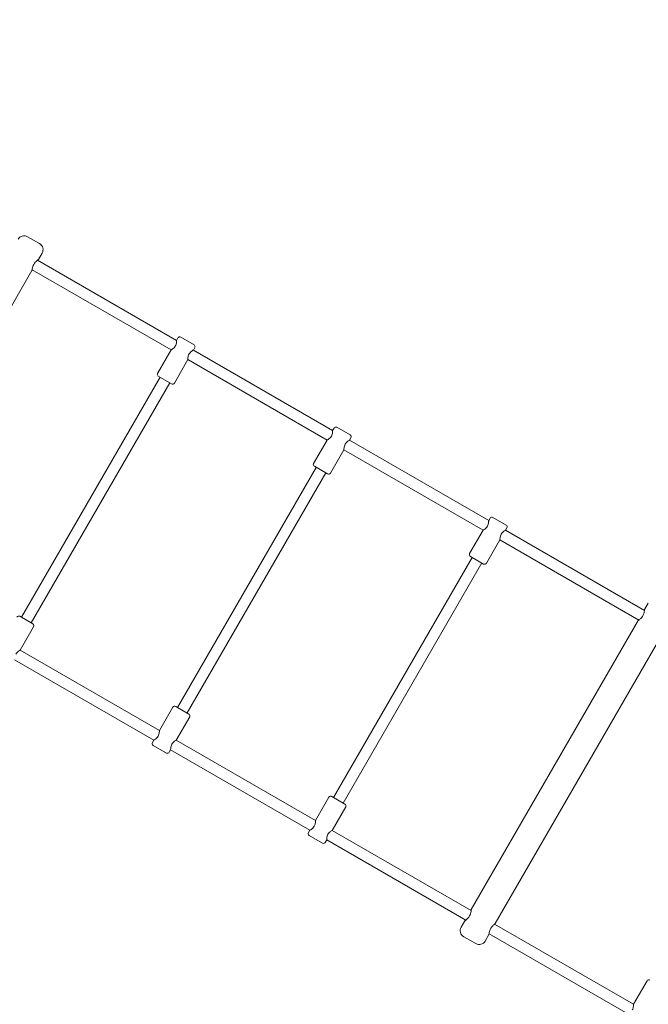
# Model space of a CAD drawing. Units: millimetres. Extents: x 7107 to 23423, y 3727 to 17003.
# Drawn here: x 9957 to 10864, y 13368 to 14789 of the extents above; entities that cross this region are included whole.
import ezdxf

# ---------------------------------------------------------------- set-up
doc = ezdxf.new("R2010")
doc.units = ezdxf.units.MM
doc.header["$LTSCALE"] = 70
doc.layers.add('Dimension (ISO)', color=7, linetype='Continuous', lineweight=18)
doc.layers.add('Visible (ISO)', color=7, linetype='Continuous', lineweight=18)
doc.styles.add('Note Text (ISO)', font='tahoma.ttf')
doc.dimstyles.new('Aplay Dimension Styles M', dxfattribs={"dimscale": 70, "dimtxt": 2.5, "dimasz": 2.5, "dimexe": 3.175, "dimexo": 2, "dimgap": 0.762, "dimtad": 1, "dimdec": 1, "dimlfac": 0.001, "dimrnd": 1e-08, "dimzin": 0, "dimdsep": 46, "dimtxsty": 'Note Text (ISO)', "dimcen": 0.09, "dimdle": 10, "dimclrd": 256, "dimclre": 256, "dimclrt": 7, "dimadec": 0, "dimazin": 0, "dimtfac": 1.40208, "dimtofl": 0, "dimtmove": 0, "dimatfit": 3, "dimfxl": 1, "dimtolj": 1, "dimtzin": 0, "dimlwd": -1, "dimlwe": -1, "dimarcsym": 0})

# ---------------------------------------------------------------- blocks, each defined once
blk = doc.blocks.new('*D30')
at = {"layer": 'Defpoints', "color": 0, "transparency": 16777216}
for p in [(9197, 14453), (20446.1, 8618.2), (20446.1, 6001.6)]:
    blk.add_point(p, dxfattribs=at)
at = {"layer": 'Dimension (ISO)', "transparency": 16777216}
for p, q in [((9197, 14313), (9197, 5779.3)), ((20446.1, 8478.2), (20446.1, 5779.3)), ((9372, 6001.6), (20271.1, 6001.6))]:
    blk.add_line(p, q, dxfattribs=at)
for points in [[(9372, 6030.8), (9372, 5972.4), (9197, 6001.6)], [(20271.1, 6030.8), (20271.1, 5972.4), (20446.1, 6001.6)]]:
    blk.add_solid(points, dxfattribs=at)
at = {"layer": 'Dimension (ISO)', "color": 7, "transparency": 16777216, "insert": (14821.6, 6233.7), "char_height": 175, "attachment_point": 2, "style": 'Note Text (ISO)'}
blk.add_mtext('\\A1;11.2 m', dxfattribs=at)

msp = doc.modelspace()

# ---------------------------------------------------------------- linework, layer by layer
at = {"layer": 'Visible (ISO)'}
for p, q in [((9968.09, 14475.48), (9985.42, 14465.48)), ((9983.7, 14442.51), (9989.08, 14451.82)), ((10183.13, 14325.93), (9982.6, 14441.7)), ((9733.7, 14009.5), (9974.45, 14426.49)), ((10175.13, 14312.07), (9974.6, 14427.85)), ((10185.13, 14329.4), (10183.13, 14325.93)), ((10189.23, 14330.49), (10208.28, 14319.49)), ((10175.13, 14312.07), (10155.63, 14278.3)), ((10209.38, 14315.4), (10207.38, 14311.93)), ((10408.29, 14195.93), (10207.38, 14311.93)), ((10199.38, 14298.07), (10179.88, 14264.3)), ((10400.29, 14182.07), (10199.38, 14298.07)), ((10159.32, 14272.7), (9959.32, 13926.29)), ((10173.18, 14264.7), (9973.18, 13918.29)), ((10175.78, 14263.2), (10156.73, 14274.2)), ((10410.29, 14199.4), (10408.29, 14195.93)), ((10414.39, 14200.49), (10433.44, 14189.49)), ((10400.29, 14182.07), (10380.79, 14148.3)), ((10434.54, 14185.4), (10432.54, 14181.93)), ((10633.46, 14065.93), (10432.54, 14181.93)), ((10424.54, 14168.07), (10405.04, 14134.3)), ((10625.46, 14052.07), (10424.54, 14168.07)), ((10384.49, 14142.7), (10184.49, 13796.29)), ((10400.94, 14133.2), (10381.89, 14144.2)), ((10398.35, 14134.7), (10198.35, 13788.29)), ((10635.46, 14069.4), (10633.46, 14065.93)), ((10639.56, 14070.49), (10658.61, 14059.49)), ((10625.46, 14052.07), (10605.96, 14018.3)), ((10659.71, 14055.4), (10657.71, 14051.93)), ((10858.23, 13936.16), (10657.71, 14051.93)), ((10649.71, 14038.07), (10630.21, 14004.3)), ((10850.23, 13922.3), (10649.71, 14038.07)), ((10609.66, 14012.7), (10409.66, 13666.29)), ((10626.11, 14003.2), (10607.06, 14014.2)), ((10623.51, 14004.7), (10423.51, 13658.29)), ((10858.39, 13937.51), (10863.76, 13946.82)), ((9956.73, 13927.79), (9975.78, 13916.79)), ((9957.38, 13878.92), (9976.88, 13912.69)), ((10608.39, 13504.5), (10849.14, 13921.49)), ((10643.03, 13484.5), (10883.78, 13901.49)), ((10158.29, 13762.92), (9957.38, 13878.92)), ((10150.29, 13749.06), (9949.38, 13865.06)), ((10158.29, 13762.92), (10177.79, 13796.69)), ((10181.89, 13797.79), (10200.94, 13786.79)), ((10182.54, 13748.92), (10202.04, 13782.69)), ((10148.29, 13745.6), (10150.29, 13749.06)), ((10168.44, 13730.5), (10149.39, 13741.5)), ((10383.46, 13632.92), (10182.54, 13748.92)), ((10172.54, 13731.6), (10174.54, 13735.06)), ((10375.46, 13619.06), (10174.54, 13735.06)), ((10407.06, 13667.79), (10426.11, 13656.79)), ((10383.46, 13632.92), (10402.96, 13666.69)), ((10407.71, 13618.92), (10427.21, 13652.69)), ((10373.46, 13615.6), (10375.46, 13619.06)), ((10393.61, 13600.5), (10374.56, 13611.5)), ((10608.23, 13503.15), (10407.71, 13618.92)), ((10397.71, 13601.6), (10399.71, 13605.06)), ((10600.23, 13489.29), (10399.71, 13605.06)), ((10593.76, 13479.17), (10599.14, 13488.48)), ((10842.45, 13367.92), (10641.93, 13483.69)), ((10628.4, 13459.17), (10633.78, 13468.48)), ((10834.45, 13354.06), (10633.93, 13469.83)), ((10614.74, 13455.51), (10597.42, 13465.51)), ((10842.45, 13367.92), (10861.95, 13401.69))]:
    msp.add_line(p, q, dxfattribs=at)
for centre, radius, start, end in [((9447.04, 14453), 2340, 60, 181.71913), ((9963.09, 14466.82), 10, 60, 150), ((9980.42, 14456.82), 10, 330, 60), ((10187.73, 14327.9), 3, 60, 150), ((10206.78, 14316.9), 3, 330, 60), ((10158.23, 14276.8), 3, 150, 240), ((10177.28, 14265.8), 3, 240, 330), ((10412.89, 14197.9), 3, 60, 150), ((10431.94, 14186.9), 3, 330, 60), ((10383.39, 14146.8), 3, 150, 240), ((10402.44, 14135.8), 3, 240, 330), ((10638.06, 14067.9), 3, 60, 150), ((10657.11, 14056.9), 3, 330, 60), ((10608.56, 14016.8), 3, 150, 240), ((10627.61, 14005.8), 3, 240, 330), ((9955.23, 13925.19), 3, 60, 150), ((9974.28, 13914.19), 3, 330, 60), ((10180.39, 13795.19), 3, 60, 150), ((10199.44, 13784.19), 3, 330, 60), ((10150.89, 13744.1), 3, 150, 240), ((10169.94, 13733.1), 3, 240, 330), ((10405.56, 13665.19), 3, 60, 150), ((10424.61, 13654.19), 3, 330, 60), ((10376.06, 13614.1), 3, 150, 240), ((10395.11, 13603.1), 3, 240, 330), ((10602.42, 13474.17), 10, 150, 240), ((10619.74, 13464.17), 10, 240, 330), ((10864.55, 13400.19), 3, 60, 150)]:
    msp.add_arc(centre, radius, start, end, dxfattribs=at)
for points, knots in [([(9983.7, 14442.51), (9983.7, 14442.51), (9983.48, 14442.36), (9982.66, 14441.75), (9982.06, 14441.28), (9980.77, 14440.16), (9980, 14439.42), (9978.49, 14437.67), (9977.75, 14436.64), (9976.56, 14434.58), (9976.04, 14433.43), (9975.28, 14431.24), (9975.03, 14430.2), (9974.69, 14428.53), (9974.59, 14427.78), (9974.47, 14426.76), (9974.45, 14426.49), (9974.45, 14426.49)], [-3.7787308, -3.7787308, -3.7787308, -3.7787308, -3.4640188, -3.4640188, -3.1493067, -3.1493067, -2.8342303, -2.8342303, -2.5191539, -2.5191539, -2.2040774, -2.2040774, -1.889001, -1.889001, -1.574289, -1.574289, -1.2595769, -1.2595769, -1.2595769, -1.2595769]), ([(10183.13, 14325.93), (10183.13, 14325.93), (10183.13, 14325.69), (10183.1, 14324.75), (10183.07, 14324.06), (10182.91, 14322.55), (10182.76, 14321.61), (10182.23, 14319.66), (10181.82, 14318.64), (10180.78, 14316.85), (10180.11, 14315.99), (10178.69, 14314.55), (10177.95, 14313.96), (10176.72, 14313.06), (10176.14, 14312.69), (10175.34, 14312.2), (10175.13, 14312.07), (10175.13, 14312.07)], [1.2392159, 1.2392159, 1.2392159, 1.2392159, 1.5482292, 1.5482292, 1.8572425, 1.8572425, 2.1678371, 2.1678371, 2.4784317, 2.4784317, 2.7890263, 2.7890263, 3.0996209, 3.0996209, 3.4086342, 3.4086342, 3.7176476, 3.7176476, 3.7176476, 3.7176476]), ([(10199.38, 14298.07), (10199.38, 14298.07), (10199.37, 14298.32), (10199.4, 14299.26), (10199.43, 14299.95), (10199.6, 14301.46), (10199.74, 14302.4), (10200.28, 14304.35), (10200.68, 14305.36), (10201.72, 14307.16), (10202.39, 14308.01), (10203.81, 14309.46), (10204.55, 14310.05), (10205.78, 14310.95), (10206.37, 14311.32), (10207.16, 14311.81), (10207.38, 14311.93), (10207.38, 14311.93)], [1.2392159, 1.2392159, 1.2392159, 1.2392159, 1.5482292, 1.5482292, 1.8572425, 1.8572425, 2.1678371, 2.1678371, 2.4784317, 2.4784317, 2.7890263, 2.7890263, 3.0996209, 3.0996209, 3.4086342, 3.4086342, 3.7176476, 3.7176476, 3.7176476, 3.7176476]), ([(10408.29, 14195.93), (10408.29, 14195.93), (10408.3, 14195.69), (10408.27, 14194.75), (10408.24, 14194.06), (10408.07, 14192.55), (10407.93, 14191.61), (10407.39, 14189.66), (10406.99, 14188.64), (10405.95, 14186.85), (10405.28, 14185.99), (10403.86, 14184.55), (10403.12, 14183.96), (10401.89, 14183.06), (10401.3, 14182.69), (10400.51, 14182.2), (10400.29, 14182.07), (10400.29, 14182.07)], [1.2392159, 1.2392159, 1.2392159, 1.2392159, 1.5482292, 1.5482292, 1.8572425, 1.8572425, 2.1678371, 2.1678371, 2.4784317, 2.4784317, 2.7890263, 2.7890263, 3.0996209, 3.0996209, 3.4086342, 3.4086342, 3.7176476, 3.7176476, 3.7176476, 3.7176476]), ([(10424.54, 14168.07), (10424.54, 14168.07), (10424.54, 14168.32), (10424.57, 14169.26), (10424.6, 14169.95), (10424.76, 14171.46), (10424.91, 14172.4), (10425.44, 14174.35), (10425.85, 14175.36), (10426.89, 14177.16), (10427.56, 14178.01), (10428.98, 14179.46), (10429.72, 14180.05), (10430.95, 14180.95), (10431.53, 14181.32), (10432.33, 14181.81), (10432.54, 14181.93), (10432.54, 14181.93)], [1.2392159, 1.2392159, 1.2392159, 1.2392159, 1.5482292, 1.5482292, 1.8572425, 1.8572425, 2.1678371, 2.1678371, 2.4784317, 2.4784317, 2.7890263, 2.7890263, 3.0996209, 3.0996209, 3.4086342, 3.4086342, 3.7176476, 3.7176476, 3.7176476, 3.7176476]), ([(10633.46, 14065.93), (10633.46, 14065.93), (10633.46, 14065.69), (10633.44, 14064.75), (10633.4, 14064.06), (10633.24, 14062.55), (10633.1, 14061.61), (10632.56, 14059.66), (10632.15, 14058.64), (10631.12, 14056.85), (10630.44, 14055.99), (10629.02, 14054.55), (10628.28, 14053.96), (10627.05, 14053.06), (10626.47, 14052.69), (10625.67, 14052.2), (10625.46, 14052.07), (10625.46, 14052.07)], [1.2392159, 1.2392159, 1.2392159, 1.2392159, 1.5482292, 1.5482292, 1.8572425, 1.8572425, 2.1678371, 2.1678371, 2.4784317, 2.4784317, 2.7890263, 2.7890263, 3.0996209, 3.0996209, 3.4086342, 3.4086342, 3.7176476, 3.7176476, 3.7176476, 3.7176476]), ([(10649.71, 14038.07), (10649.71, 14038.07), (10649.71, 14038.32), (10649.73, 14039.26), (10649.77, 14039.95), (10649.93, 14041.46), (10650.07, 14042.4), (10650.61, 14044.35), (10651.02, 14045.36), (10652.05, 14047.16), (10652.73, 14048.01), (10654.15, 14049.46), (10654.89, 14050.05), (10656.12, 14050.95), (10656.7, 14051.32), (10657.5, 14051.81), (10657.71, 14051.93), (10657.71, 14051.93)], [1.2392159, 1.2392159, 1.2392159, 1.2392159, 1.5482292, 1.5482292, 1.8572425, 1.8572425, 2.1678371, 2.1678371, 2.4784317, 2.4784317, 2.7890263, 2.7890263, 3.0996209, 3.0996209, 3.4086342, 3.4086342, 3.7176476, 3.7176476, 3.7176476, 3.7176476]), ([(10855.68, 13928.39), (10856.28, 13929.43), (10856.79, 13930.58), (10857.56, 13932.77), (10857.81, 13933.8), (10858.14, 13935.48), (10858.25, 13936.23), (10858.37, 13937.25), (10858.39, 13937.51), (10858.39, 13937.51)], [-5.0383077, -5.0383077, -5.0383077, -5.0383077, -4.7232313, -4.7232313, -4.4081549, -4.4081549, -4.0934428, -4.0934428, -3.7787308, -3.7787308, -3.7787308, -3.7787308]), ([(10849.14, 13921.49), (10849.14, 13921.49), (10849.35, 13921.64), (10850.18, 13922.26), (10850.78, 13922.72), (10851.87, 13923.68), (10852.38, 13924.16), (10853.51, 13925.34), (10854.13, 13926.08), (10855.05, 13927.36), (10855.38, 13927.88), (10855.68, 13928.39)], [-1.2595769, -1.2595769, -1.2595769, -1.2595769, -0.9448649, -0.9448649, -0.6301529, -0.6301529, -0.4096055, -0.4096055, -0.1575406, -0.1575406, 0, 0, 0, 0]), ([(9951.2, 13873.25), (9951.72, 13874.14), (9952.39, 13875), (9953.81, 13876.44), (9954.55, 13877.04), (9955.78, 13877.93), (9956.37, 13878.31), (9957.16, 13878.8), (9957.38, 13878.92), (9957.38, 13878.92)], [0, 0, 0, 0, 0.3105946, 0.3105946, 0.6211892, 0.6211892, 0.9302025, 0.9302025, 1.2392159, 1.2392159, 1.2392159, 1.2392159]), ([(10156.47, 13754.73), (10155.95, 13753.84), (10155.28, 13752.98), (10153.86, 13751.54), (10153.12, 13750.95), (10151.89, 13750.05), (10151.3, 13749.67), (10150.51, 13749.18), (10150.29, 13749.06), (10150.29, 13749.06)], [0, 0, 0, 0, 0.3105946, 0.3105946, 0.6211892, 0.6211892, 0.9302025, 0.9302025, 1.2392159, 1.2392159, 1.2392159, 1.2392159]), ([(10158.29, 13762.92), (10158.29, 13762.92), (10158.3, 13762.67), (10158.27, 13761.74), (10158.24, 13761.05), (10158.07, 13759.53), (10157.93, 13758.6), (10157.39, 13756.64), (10156.99, 13755.63), (10156.47, 13754.73)], [3.7176476, 3.7176476, 3.7176476, 3.7176476, 4.0266609, 4.0266609, 4.3356742, 4.3356742, 4.6462688, 4.6462688, 4.9568634, 4.9568634, 4.9568634, 4.9568634]), ([(10174.54, 13735.06), (10174.54, 13735.06), (10174.54, 13735.31), (10174.57, 13736.24), (10174.6, 13736.93), (10174.76, 13738.45), (10174.91, 13739.38), (10175.44, 13741.34), (10175.85, 13742.35), (10176.37, 13743.25)], [3.7176476, 3.7176476, 3.7176476, 3.7176476, 4.0266609, 4.0266609, 4.3356742, 4.3356742, 4.6462688, 4.6462688, 4.9568634, 4.9568634, 4.9568634, 4.9568634]), ([(10176.37, 13743.25), (10176.89, 13744.14), (10177.56, 13745), (10178.98, 13746.44), (10179.72, 13747.04), (10180.95, 13747.93), (10181.53, 13748.31), (10182.33, 13748.8), (10182.54, 13748.92), (10182.54, 13748.92)], [0, 0, 0, 0, 0.3105946, 0.3105946, 0.6211892, 0.6211892, 0.9302025, 0.9302025, 1.2392159, 1.2392159, 1.2392159, 1.2392159]), ([(10381.64, 13624.73), (10381.12, 13623.84), (10380.44, 13622.98), (10379.02, 13621.54), (10378.28, 13620.95), (10377.05, 13620.05), (10376.47, 13619.67), (10375.67, 13619.18), (10375.46, 13619.06), (10375.46, 13619.06)], [0, 0, 0, 0, 0.3105946, 0.3105946, 0.6211892, 0.6211892, 0.9302025, 0.9302025, 1.2392159, 1.2392159, 1.2392159, 1.2392159]), ([(10383.46, 13632.92), (10383.46, 13632.92), (10383.46, 13632.67), (10383.44, 13631.74), (10383.4, 13631.05), (10383.24, 13629.53), (10383.1, 13628.6), (10382.56, 13626.64), (10382.15, 13625.63), (10381.64, 13624.73)], [3.7176476, 3.7176476, 3.7176476, 3.7176476, 4.0266609, 4.0266609, 4.3356742, 4.3356742, 4.6462688, 4.6462688, 4.9568634, 4.9568634, 4.9568634, 4.9568634]), ([(10399.71, 13605.06), (10399.71, 13605.06), (10399.71, 13605.31), (10399.73, 13606.24), (10399.77, 13606.93), (10399.93, 13608.45), (10400.07, 13609.38), (10400.61, 13611.34), (10401.02, 13612.35), (10401.53, 13613.25)], [3.7176476, 3.7176476, 3.7176476, 3.7176476, 4.0266609, 4.0266609, 4.3356742, 4.3356742, 4.6462688, 4.6462688, 4.9568634, 4.9568634, 4.9568634, 4.9568634]), ([(10401.53, 13613.25), (10402.05, 13614.14), (10402.73, 13615), (10404.15, 13616.44), (10404.89, 13617.04), (10406.12, 13617.93), (10406.7, 13618.31), (10407.5, 13618.8), (10407.71, 13618.92), (10407.71, 13618.92)], [0, 0, 0, 0, 0.3105946, 0.3105946, 0.6211892, 0.6211892, 0.9302025, 0.9302025, 1.2392159, 1.2392159, 1.2392159, 1.2392159]), ([(10605.68, 13495.38), (10606.28, 13496.41), (10606.79, 13497.56), (10607.56, 13499.75), (10607.81, 13500.79), (10608.14, 13502.46), (10608.25, 13503.22), (10608.37, 13504.24), (10608.39, 13504.5), (10608.39, 13504.5)], [-5.0383077, -5.0383077, -5.0383077, -5.0383077, -4.7232313, -4.7232313, -4.4081549, -4.4081549, -4.0934428, -4.0934428, -3.7787308, -3.7787308, -3.7787308, -3.7787308]), ([(10599.14, 13488.48), (10599.14, 13488.48), (10599.35, 13488.63), (10600.18, 13489.24), (10600.78, 13489.71), (10601.87, 13490.66), (10602.38, 13491.14), (10603.51, 13492.33), (10604.13, 13493.06), (10605.05, 13494.35), (10605.38, 13494.87), (10605.68, 13495.38)], [-1.2595769, -1.2595769, -1.2595769, -1.2595769, -0.9448649, -0.9448649, -0.6301529, -0.6301529, -0.4096055, -0.4096055, -0.1575406, -0.1575406, 0, 0, 0, 0]), ([(10643.03, 13484.5), (10643.03, 13484.5), (10642.81, 13484.35), (10641.98, 13483.74), (10641.38, 13483.27), (10640.29, 13482.32), (10639.78, 13481.84), (10638.65, 13480.65), (10638.03, 13479.92), (10637.11, 13478.63), (10636.78, 13478.11), (10636.48, 13477.6)], [-1.2595769, -1.2595769, -1.2595769, -1.2595769, -0.9448649, -0.9448649, -0.6301529, -0.6301529, -0.4096055, -0.4096055, -0.1575406, -0.1575406, 0, 0, 0, 0]), ([(10636.48, 13477.6), (10635.89, 13476.57), (10635.37, 13475.42), (10634.61, 13473.23), (10634.35, 13472.19), (10634.02, 13470.52), (10633.92, 13469.76), (10633.8, 13468.74), (10633.78, 13468.48), (10633.78, 13468.48)], [-5.0383077, -5.0383077, -5.0383077, -5.0383077, -4.7232313, -4.7232313, -4.4081549, -4.4081549, -4.0934428, -4.0934428, -3.7787308, -3.7787308, -3.7787308, -3.7787308]), ([(10842.45, 13367.92), (10842.45, 13367.92), (10842.46, 13367.67), (10842.43, 13366.74), (10842.4, 13366.05), (10842.23, 13364.53), (10842.09, 13363.6), (10841.55, 13361.64), (10841.15, 13360.63), (10840.63, 13359.73)], [3.7176476, 3.7176476, 3.7176476, 3.7176476, 4.0266609, 4.0266609, 4.3356742, 4.3356742, 4.6462688, 4.6462688, 4.9568634, 4.9568634, 4.9568634, 4.9568634])]:
    msp.add_open_spline(points, degree=3, knots=knots, dxfattribs=at)

# ---------------------------------------------------------------- dimensions: what is measured, and where the dimension line sits
at = {"layer": 'Dimension (ISO)'}
dim = msp.add_linear_dim(base=(20446.12, 6001.59), p1=(9197.04, 14453), p2=(20446.12, 8618.17), angle=180, text='<> m', dimstyle='Aplay Dimension Styles M', override={"dimgap": 0.762, "dimdec": 1, "dimlfac": 0.001, "dimpost": '', "dimtol": 0, "dimlim": 0, "dimtp": 0, "dimtm": 0, "dimtdec": 2, "dimatfit": 1}, dxfattribs=at)
dim.commit()
dim.dimension.update_dxf_attribs({"geometry": '*D30', "text_midpoint": (14821.58, 6001.59), "dimtype": 160})

doc.saveas('drawing.dxf')
